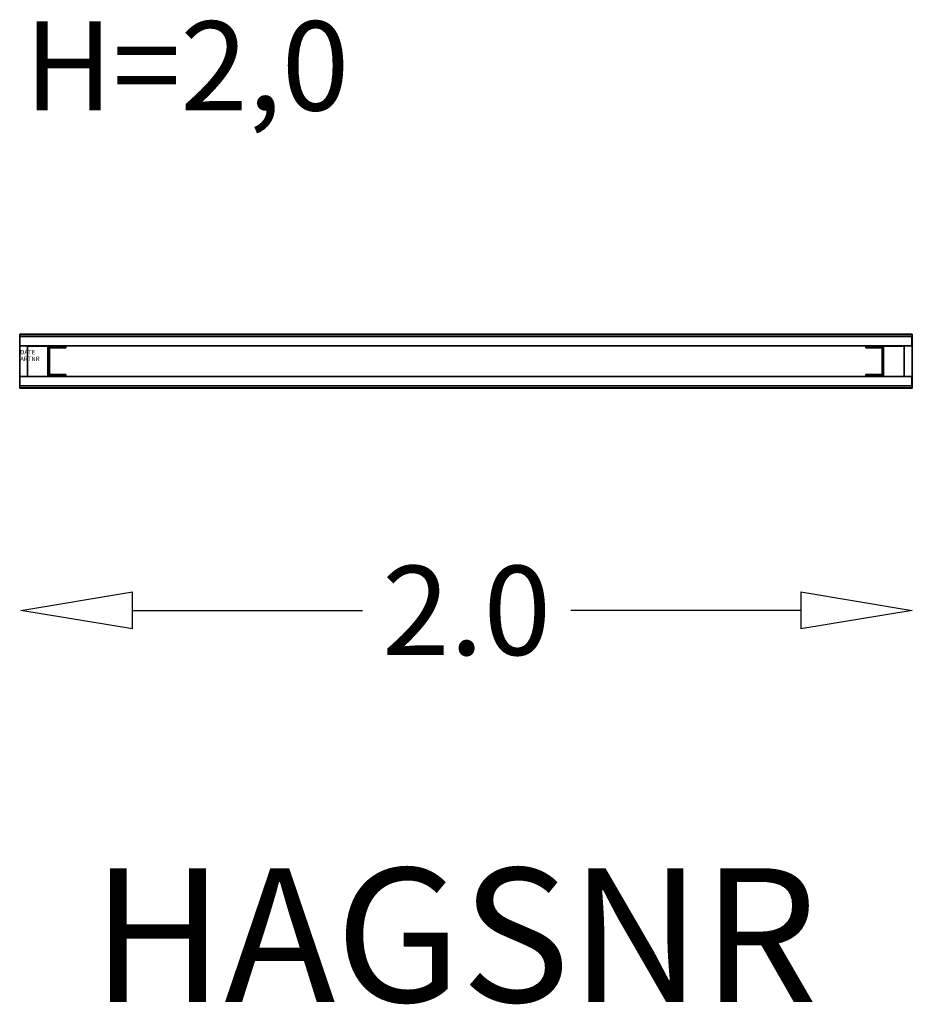
# Model space of a CAD drawing. Extents: x -1 to 2000, y -1443 to 766.
import ezdxf
from ezdxf.enums import TextEntityAlignment as Align

# ---------------------------------------------------------------- set-up
doc = ezdxf.new("R2010")
doc.units = 0
doc.linetypes.add('HAGS', pattern=[2.5, 1.5, -1])
doc.linetypes.add('HIDDEN', pattern=[0.375, 0.25, -0.125])
doc.layers.get('0').update_dxf_attribs({"linetype": 'CONTINUOUS'})
doc.layers.get('DEFPOINTS').update_dxf_attribs({"linetype": 'CONTINUOUS'})
for name, color, linetype in [('HAGS-DIM', 7, 'HIDDEN'), ('HAGS-PLAN', 7, 'CONTINUOUS'), ('OF', 7, 'CONTINUOUS'), ('STEEL', 7, 'CONTINUOUS')]:
    doc.layers.add(name, color=color, linetype=linetype)
doc.styles.add('ATT', font='txt.shx')
doc.styles.add('HAGS-DIM', font='txt.shx', dxfattribs={"height": 200})
doc.styles.add('SIMPLEX', font='SIMPLEX')
doc.dimstyles.new('HAGS-DIM', dxfattribs={"dimtxt": 200, "dimasz": 250, "dimexe": 2, "dimexo": 1, "dimgap": 50, "dimtad": 0, "dimdec": 1, "dimlfac": 0.001, "dimrnd": 0.1, "dimzin": 0, "dimtxsty": 'HAGS-DIM', "dimblk1": 'CLOSED', "dimblk2": 'CLOSED', "dimsah": 1, "dimcen": 2.5, "dimse1": 1, "dimse2": 1, "dimclrd": 2, "dimclre": 2, "dimclrt": 7, "dimazin": 3, "dimtfac": 1, "dimtdec": 4, "dimtix": 1, "dimtmove": 0, "dimatfit": 3, "dimtolj": 1, "dimtzin": 0})

# ---------------------------------------------------------------- blocks, each defined once
blk = doc.blocks.new('_CLOSED')
at = {"color": 0, "linetype": 'BYBLOCK'}
for p, q in [((-1, 0.1667), (0, 0)), ((-1, 0.1667), (-1, -0.1667)), ((0, 0), (-1, -0.1667))]:
    blk.add_line(p, q, dxfattribs=at)
blk = doc.blocks.new('*D1')
at = {"color": 2, "linetype": 'BYBLOCK'}
for p, q in [((251.7, -559.2), (767.6, -559.2)), ((1750.2, -559.2), (1234.3, -559.2))]:
    blk.add_line(p, q, dxfattribs=at)
at = {"layer": 'DEFPOINTS', "color": 0, "linetype": 'BYBLOCK'}
for p in [(1.7, -470.4), (2000.2, -470.4), (2000.2, -559.2)]:
    blk.add_point(p, dxfattribs=at)
at = {"color": 2, "linetype": 'BYBLOCK', "xscale": 250, "yscale": 250, "zscale": 250, "rotation": 180}
blk.add_blockref('_CLOSED', (1.7, -559.2), dxfattribs=at)
at = {"color": 2, "linetype": 'BYBLOCK', "xscale": 250, "yscale": 250, "zscale": 250}
blk.add_blockref('_CLOSED', (2000.2, -559.2), dxfattribs=at)
at = {"color": 7, "linetype": 'BYBLOCK', "insert": (1000.9, -559.2), "char_height": 200, "attachment_point": 5, "style": 'HAGS-DIM'}
blk.add_mtext('\\A1;2.0', dxfattribs=at)
blk = doc.blocks.new('W158387')
at = {"layer": 'OF', "color": 41}
for points in [[(-1, 55.2, 1971.5), (-1, 55.2, 1856.5), (1999.2, 55.2, 1856.5), (1999.2, 55.2, 1971.5)], [(-1, 55.2, 1851.5), (-1, 55.2, 1736.5), (1999.2, 55.2, 1736.5), (1999.2, 55.2, 1851.5)], [(-1, 55.2, 1856.5), (-1, 55.2, 1851.5), (1999.2, 55.2, 1851.5), (1999.2, 55.2, 1856.5)], [(-1, 55.2, 1736.5), (-1, 55.2, 1731.5), (1999.2, 55.2, 1731.5), (1999.2, 55.2, 1736.5)], [(-1, 55.2, 1011.5), (-1, 55.2, 896.5), (1999.2, 55.2, 896.5), (1999.2, 55.2, 1011.5)], [(1999.2, 55.2, 896.5), (1999.2, 55.2, 891.5), (-1, 55.2, 891.5), (-1, 55.2, 896.5)], [(-1, 55.2, 1611.5), (-1, 55.2, 1496.5), (1999.2, 55.2, 1496.5), (1999.2, 55.2, 1611.5)], [(-1, 55.2, 1491.5), (-1, 55.2, 1376.5), (1999.2, 55.2, 1376.5), (1999.2, 55.2, 1491.5)], [(-1, 55.2, 1371.5), (-1, 55.2, 1256.5), (1999.2, 55.2, 1256.5), (1999.2, 55.2, 1371.5)], [(-1, 55.2, 1251.5), (-1, 55.2, 1136.5), (1999.2, 55.2, 1136.5), (1999.2, 55.2, 1251.5)], [(-1, 55.2, 1131.5), (-1, 55.2, 1016.5), (1999.2, 55.2, 1016.5), (1999.2, 55.2, 1131.5)], [(-1, 55.2, 1256.5), (-1, 55.2, 1251.5), (1999.2, 55.2, 1251.5), (1999.2, 55.2, 1256.5)], [(1999.2, 55.2, 1136.5), (1999.2, 55.2, 1131.5), (-1, 55.2, 1131.5), (-1, 55.2, 1136.5)], [(-1, 55.2, 1016.5), (-1, 55.2, 1011.5), (1999.2, 55.2, 1011.5), (1999.2, 55.2, 1016.5)], [(1999.2, 55.2, 1376.5), (1999.2, 55.2, 1371.5), (-1, 55.2, 1371.5), (-1, 55.2, 1376.5)], [(1999.2, 55.2, 1616.5), (1999.2, 55.2, 1611.5), (-1, 55.2, 1611.5), (-1, 55.2, 1616.5)], [(-1, 55.2, 1496.5), (-1, 55.2, 1491.5), (1999.2, 55.2, 1491.5), (1999.2, 55.2, 1496.5)], [(-1, 55.2, 1731.5), (-1, 55.2, 1616.5), (1999.2, 55.2, 1616.5), (1999.2, 55.2, 1731.5)], [(-1, 55.2, 176.5), (-1, 55.2, 171.5), (1999.2, 55.2, 171.5), (1999.2, 55.2, 176.5)], [(-1, 55.2, 51.5), (-1, 34.2, 51.5), (1999.2, 34.2, 51.5), (1999.2, 55.2, 51.5)], [(-1, 55.2, 171.5), (-1, 55.2, 51.5), (1999.2, 55.2, 51.5), (1999.2, 55.2, 171.5)], [(-1, 55.2, 411.5), (-1, 55.2, 296.5), (1999.2, 55.2, 296.5), (1999.2, 55.2, 411.5)], [(-1, 55.2, 291.5), (-1, 55.2, 176.5), (1999.2, 55.2, 176.5), (1999.2, 55.2, 291.5)], [(-1, 55.2, 771.5), (-1, 55.2, 656.5), (1999.2, 55.2, 656.5), (1999.2, 55.2, 771.5)], [(-1, 55.2, 651.5), (-1, 55.2, 536.5), (1999.2, 55.2, 536.5), (1999.2, 55.2, 651.5)], [(-1, 55.2, 531.5), (-1, 55.2, 416.5), (1999.2, 55.2, 416.5), (1999.2, 55.2, 531.5)], [(-1, 55.2, 776.5), (-1, 55.2, 771.5), (1999.2, 55.2, 771.5), (1999.2, 55.2, 776.5)], [(-1, 55.2, 656.5), (-1, 55.2, 651.5), (1999.2, 55.2, 651.5), (1999.2, 55.2, 656.5)], [(1999.2, 55.2, 536.5), (1999.2, 55.2, 531.5), (-1, 55.2, 531.5), (-1, 55.2, 536.5)], [(-1, 55.2, 416.5), (-1, 55.2, 411.5), (1999.2, 55.2, 411.5), (1999.2, 55.2, 416.5)], [(1999.2, 55.2, 296.5), (1999.2, 55.2, 291.5), (-1, 55.2, 291.5), (-1, 55.2, 296.5)], [(-1, 55.2, 891.5), (-1, 55.2, 776.5), (1999.2, 55.2, 776.5), (1999.2, 55.2, 891.5)], [(-1, 34.2, 1011.5), (-1, 34.2, 896.5), (-1, 55.2, 896.5), (-1, 55.2, 1011.5)], [(-1, 34.2, 411.5), (-1, 34.2, 296.5), (-1, 55.2, 296.5), (-1, 55.2, 411.5)], [(-1, 34.2, 171.5), (-1, 34.2, 51.5), (-1, 55.2, 51.5), (-1, 55.2, 171.5)], [(-1, 34.2, 291.5), (-1, 34.2, 176.5), (-1, 55.2, 176.5), (-1, 55.2, 291.5)], [(-1, 34.2, 176.5), (-1, 34.2, 171.5), (-1, 55.2, 171.5), (-1, 55.2, 176.5)], [(-1, 34.2, 296.5), (-1, 34.2, 291.5), (-1, 55.2, 291.5), (-1, 55.2, 296.5)], [(-1, 34.2, 771.5), (-1, 34.2, 656.5), (-1, 55.2, 656.5), (-1, 55.2, 771.5)], [(-1, 34.2, 536.5), (-1, 34.2, 531.5), (-1, 55.2, 531.5), (-1, 55.2, 536.5)], [(-1, 34.2, 531.5), (-1, 34.2, 416.5), (-1, 55.2, 416.5), (-1, 55.2, 531.5)], [(-1, 34.2, 416.5), (-1, 34.2, 411.5), (-1, 55.2, 411.5), (-1, 55.2, 416.5)], [(-1, 34.2, 651.5), (-1, 34.2, 536.5), (-1, 55.2, 536.5), (-1, 55.2, 651.5)], [(-1, 34.2, 656.5), (-1, 34.2, 651.5), (-1, 55.2, 651.5), (-1, 55.2, 656.5)], [(-1, 34.2, 891.5), (-1, 34.2, 776.5), (-1, 55.2, 776.5), (-1, 55.2, 891.5)], [(-1, 34.2, 776.5), (-1, 34.2, 771.5), (-1, 55.2, 771.5), (-1, 55.2, 776.5)], [(-1, 34.2, 896.5), (-1, 34.2, 891.5), (-1, 55.2, 891.5), (-1, 55.2, 896.5)], [(-1, 34.2, 1731.5), (-1, 34.2, 1616.5), (-1, 55.2, 1616.5), (-1, 55.2, 1731.5)], [(-1, 34.2, 1371.5), (-1, 34.2, 1256.5), (-1, 55.2, 1256.5), (-1, 55.2, 1371.5)], [(-1, 34.2, 1251.5), (-1, 34.2, 1136.5), (-1, 55.2, 1136.5), (-1, 55.2, 1251.5)], [(-1, 34.2, 1131.5), (-1, 34.2, 1016.5), (-1, 55.2, 1016.5), (-1, 55.2, 1131.5)], [(-1, 34.2, 1016.5), (-1, 34.2, 1011.5), (-1, 55.2, 1011.5), (-1, 55.2, 1016.5)], [(-1, 34.2, 1136.5), (-1, 34.2, 1131.5), (-1, 55.2, 1131.5), (-1, 55.2, 1136.5)], [(-1, 34.2, 1256.5), (-1, 34.2, 1251.5), (-1, 55.2, 1251.5), (-1, 55.2, 1256.5)], [(-1, 34.2, 1491.5), (-1, 34.2, 1376.5), (-1, 55.2, 1376.5), (-1, 55.2, 1491.5)], [(-1, 34.2, 1376.5), (-1, 34.2, 1371.5), (-1, 55.2, 1371.5), (-1, 55.2, 1376.5)], [(-1, 34.2, 1611.5), (-1, 34.2, 1496.5), (-1, 55.2, 1496.5), (-1, 55.2, 1611.5)], [(-1, 34.2, 1496.5), (-1, 34.2, 1491.5), (-1, 55.2, 1491.5), (-1, 55.2, 1496.5)], [(-1, 34.2, 1616.5), (-1, 34.2, 1611.5), (-1, 55.2, 1611.5), (-1, 55.2, 1616.5)], [(-1, 34.2, 1971.5), (-1, 34.2, 1856.5), (-1, 55.2, 1856.5), (-1, 55.2, 1971.5)], [(-1, 34.2, 1851.5), (-1, 34.2, 1736.5), (-1, 55.2, 1736.5), (-1, 55.2, 1851.5)], [(-1, 34.2, 1736.5), (-1, 34.2, 1731.5), (-1, 55.2, 1731.5), (-1, 55.2, 1736.5)], [(-1, 34.2, 1856.5), (-1, 34.2, 1851.5), (-1, 55.2, 1851.5), (-1, 55.2, 1856.5)], [(-0.7, -60.8, 1973.5), (1999.6, -60.8, 1973.5), (1999.6, 60.2, 1973.5), (-0.7, 60.2, 1973.5)], [(-0.7, -60.8, 2006.5), (1999.6, -60.8, 2006.5), (1999.6, 60.2, 2006.5), (-0.7, 60.2, 2006.5)], [(1999.6, 60.2, 1973.5), (1999.6, 60.2, 2006.5), (-0.7, 60.2, 2006.5), (-0.7, 60.2, 1973.5)], [(-0.7, 60.2, 2006.5), (-0.7, 60.2, 1973.5), (-0.7, -60.8, 1973.5), (-0.7, -60.8, 2006.5)], [(1999.2, 34.2, 896.5), (1999.2, 55.2, 896.5), (1999.2, 55.2, 1011.5), (1999.2, 34.2, 1011.5)], [(1999.2, 34.2, 296.5), (1999.2, 55.2, 296.5), (1999.2, 55.2, 411.5), (1999.2, 34.2, 411.5)], [(1999.2, 34.2, 51.5), (1999.2, 55.2, 51.5), (1999.2, 55.2, 171.5), (1999.2, 34.2, 171.5)], [(1999.2, 34.2, 176.5), (1999.2, 55.2, 176.5), (1999.2, 55.2, 291.5), (1999.2, 34.2, 291.5)], [(1999.2, 34.2, 176.5), (1999.2, 34.2, 171.5), (1999.2, 55.2, 171.5), (1999.2, 55.2, 176.5)], [(1999.2, 34.2, 296.5), (1999.2, 34.2, 291.5), (1999.2, 55.2, 291.5), (1999.2, 55.2, 296.5)], [(1999.2, 34.2, 656.5), (1999.2, 55.2, 656.5), (1999.2, 55.2, 771.5), (1999.2, 34.2, 771.5)], [(1999.2, 34.2, 536.5), (1999.2, 34.2, 531.5), (1999.2, 55.2, 531.5), (1999.2, 55.2, 536.5)], [(1999.2, 34.2, 416.5), (1999.2, 55.2, 416.5), (1999.2, 55.2, 531.5), (1999.2, 34.2, 531.5)], [(1999.2, 34.2, 416.5), (1999.2, 34.2, 411.5), (1999.2, 55.2, 411.5), (1999.2, 55.2, 416.5)], [(1999.2, 34.2, 536.5), (1999.2, 55.2, 536.5), (1999.2, 55.2, 651.5), (1999.2, 34.2, 651.5)], [(1999.2, 34.2, 656.5), (1999.2, 34.2, 651.5), (1999.2, 55.2, 651.5), (1999.2, 55.2, 656.5)], [(1999.2, 34.2, 776.5), (1999.2, 55.2, 776.5), (1999.2, 55.2, 891.5), (1999.2, 34.2, 891.5)], [(1999.2, 34.2, 776.5), (1999.2, 34.2, 771.5), (1999.2, 55.2, 771.5), (1999.2, 55.2, 776.5)], [(1999.2, 34.2, 896.5), (1999.2, 34.2, 891.5), (1999.2, 55.2, 891.5), (1999.2, 55.2, 896.5)], [(1999.2, 34.2, 1616.5), (1999.2, 55.2, 1616.5), (1999.2, 55.2, 1731.5), (1999.2, 34.2, 1731.5)], [(1999.2, 34.2, 1256.5), (1999.2, 55.2, 1256.5), (1999.2, 55.2, 1371.5), (1999.2, 34.2, 1371.5)], [(1999.2, 34.2, 1136.5), (1999.2, 55.2, 1136.5), (1999.2, 55.2, 1251.5), (1999.2, 34.2, 1251.5)], [(1999.2, 34.2, 1016.5), (1999.2, 55.2, 1016.5), (1999.2, 55.2, 1131.5), (1999.2, 34.2, 1131.5)], [(1999.2, 34.2, 1016.5), (1999.2, 34.2, 1011.5), (1999.2, 55.2, 1011.5), (1999.2, 55.2, 1016.5)], [(1999.2, 34.2, 1136.5), (1999.2, 34.2, 1131.5), (1999.2, 55.2, 1131.5), (1999.2, 55.2, 1136.5)], [(1999.2, 34.2, 1256.5), (1999.2, 34.2, 1251.5), (1999.2, 55.2, 1251.5), (1999.2, 55.2, 1256.5)], [(1999.2, 34.2, 1376.5), (1999.2, 55.2, 1376.5), (1999.2, 55.2, 1491.5), (1999.2, 34.2, 1491.5)], [(1999.2, 34.2, 1376.5), (1999.2, 34.2, 1371.5), (1999.2, 55.2, 1371.5), (1999.2, 55.2, 1376.5)], [(1999.2, 34.2, 1496.5), (1999.2, 55.2, 1496.5), (1999.2, 55.2, 1611.5), (1999.2, 34.2, 1611.5)], [(1999.2, 34.2, 1496.5), (1999.2, 34.2, 1491.5), (1999.2, 55.2, 1491.5), (1999.2, 55.2, 1496.5)], [(1999.2, 34.2, 1616.5), (1999.2, 34.2, 1611.5), (1999.2, 55.2, 1611.5), (1999.2, 55.2, 1616.5)], [(1999.2, 34.2, 1856.5), (1999.2, 55.2, 1856.5), (1999.2, 55.2, 1971.5), (1999.2, 34.2, 1971.5)], [(1999.2, 34.2, 1736.5), (1999.2, 55.2, 1736.5), (1999.2, 55.2, 1851.5), (1999.2, 34.2, 1851.5)], [(1999.2, 34.2, 1736.5), (1999.2, 34.2, 1731.5), (1999.2, 55.2, 1731.5), (1999.2, 55.2, 1736.5)], [(1999.2, 34.2, 1856.5), (1999.2, 34.2, 1851.5), (1999.2, 55.2, 1851.5), (1999.2, 55.2, 1856.5)], [(1999.6, -60.8, 2006.5), (1999.6, -60.8, 1973.5), (1999.6, 60.2, 1973.5), (1999.6, 60.2, 2006.5)], [(-1, 34.2, 1971.5), (-1, 34.2, 1856.5), (1999.2, 34.2, 1856.5), (1999.2, 34.2, 1971.5)], [(-1, 34.2, 1851.5), (-1, 34.2, 1736.5), (1999.2, 34.2, 1736.5), (1999.2, 34.2, 1851.5)], [(-1, 34.2, 1011.5), (-1, 34.2, 896.5), (1999.2, 34.2, 896.5), (1999.2, 34.2, 1011.5)], [(-1, 34.2, 1371.5), (-1, 34.2, 1256.5), (1999.2, 34.2, 1256.5), (1999.2, 34.2, 1371.5)], [(-1, 34.2, 1251.5), (-1, 34.2, 1136.5), (1999.2, 34.2, 1136.5), (1999.2, 34.2, 1251.5)], [(-1, 34.2, 1131.5), (-1, 34.2, 1016.5), (1999.2, 34.2, 1016.5), (1999.2, 34.2, 1131.5)], [(-1, 34.2, 1491.5), (-1, 34.2, 1376.5), (1999.2, 34.2, 1376.5), (1999.2, 34.2, 1491.5)], [(-1, 34.2, 1611.5), (-1, 34.2, 1496.5), (1999.2, 34.2, 1496.5), (1999.2, 34.2, 1611.5)], [(-1, 34.2, 1731.5), (-1, 34.2, 1616.5), (1999.2, 34.2, 1616.5), (1999.2, 34.2, 1731.5)], [(-1, 34.2, 171.5), (-1, 34.2, 51.5), (1999.2, 34.2, 51.5), (1999.2, 34.2, 171.5)], [(-1, 34.2, 411.5), (-1, 34.2, 296.5), (1999.2, 34.2, 296.5), (1999.2, 34.2, 411.5)], [(-1, 34.2, 291.5), (-1, 34.2, 176.5), (1999.2, 34.2, 176.5), (1999.2, 34.2, 291.5)], [(-1, 34.2, 771.5), (-1, 34.2, 656.5), (1999.2, 34.2, 656.5), (1999.2, 34.2, 771.5)], [(-1, 34.2, 531.5), (-1, 34.2, 416.5), (1999.2, 34.2, 416.5), (1999.2, 34.2, 531.5)], [(-1, 34.2, 651.5), (-1, 34.2, 536.5), (1999.2, 34.2, 536.5), (1999.2, 34.2, 651.5)], [(-1, 34.2, 891.5), (-1, 34.2, 776.5), (1999.2, 34.2, 776.5), (1999.2, 34.2, 891.5)], [(62.4, 33.7, 1971.5), (62.4, 33.7, 50), (16.4, 33.7, 50), (16.4, 33.7, 1971.5)], [(16.4, -34.3, 50), (16.4, 33.7, 50), (16.4, 33.7, 1971.5), (16.4, -34.3, 1971.5)], [(16.4, 33.7, 1971.5), (16.4, -34.3, 1971.5), (62.4, -34.3, 1971.5), (62.4, 33.7, 1971.5)], [(62.4, -34.3, 1971.5), (62.4, 33.7, 1971.5), (62.4, 33.7, 50), (62.4, -34.3, 50)], [(1935.8, -34.3, 50), (1935.8, 33.7, 50), (1935.8, 33.7, 1971.5), (1935.8, -34.3, 1971.5)], [(1981.8, 33.7, 1971.5), (1981.8, 33.7, 50), (1935.8, 33.7, 50), (1935.8, 33.7, 1971.5)], [(1935.8, 33.7, 1971.5), (1935.8, -34.3, 1971.5), (1981.8, -34.3, 1971.5), (1981.8, 33.7, 1971.5)], [(1981.8, -34.3, 1971.5), (1981.8, 33.7, 1971.5), (1981.8, 33.7, 50), (1981.8, -34.3, 50)], [(-1, -34.8, 1851.5), (-1, -34.8, 1736.5), (1999.2, -34.8, 1736.5), (1999.2, -34.8, 1851.5)], [(-1, -34.8, 1971.5), (-1, -34.8, 1856.5), (1999.2, -34.8, 1856.5), (1999.2, -34.8, 1971.5)], [(-1, -34.8, 1011.5), (-1, -34.8, 896.5), (1999.2, -34.8, 896.5), (1999.2, -34.8, 1011.5)], [(-1, -34.8, 1611.5), (-1, -34.8, 1496.5), (1999.2, -34.8, 1496.5), (1999.2, -34.8, 1611.5)], [(-1, -34.8, 1491.5), (-1, -34.8, 1376.5), (1999.2, -34.8, 1376.5), (1999.2, -34.8, 1491.5)], [(-1, -34.8, 1131.5), (-1, -34.8, 1016.5), (1999.2, -34.8, 1016.5), (1999.2, -34.8, 1131.5)], [(-1, -34.8, 1251.5), (-1, -34.8, 1136.5), (1999.2, -34.8, 1136.5), (1999.2, -34.8, 1251.5)], [(-1, -34.8, 1371.5), (-1, -34.8, 1256.5), (1999.2, -34.8, 1256.5), (1999.2, -34.8, 1371.5)], [(-1, -34.8, 1731.5), (-1, -34.8, 1616.5), (1999.2, -34.8, 1616.5), (1999.2, -34.8, 1731.5)], [(-1, -55.8, 51.5), (-1, -34.8, 51.5), (1999.2, -34.8, 51.5), (1999.2, -55.8, 51.5)], [(-1, -34.8, 171.5), (-1, -34.8, 51.5), (1999.2, -34.8, 51.5), (1999.2, -34.8, 171.5)], [(-1, -34.8, 411.5), (-1, -34.8, 296.5), (1999.2, -34.8, 296.5), (1999.2, -34.8, 411.5)], [(-1, -34.8, 291.5), (-1, -34.8, 176.5), (1999.2, -34.8, 176.5), (1999.2, -34.8, 291.5)], [(-1, -34.8, 651.5), (-1, -34.8, 536.5), (1999.2, -34.8, 536.5), (1999.2, -34.8, 651.5)], [(-1, -34.8, 531.5), (-1, -34.8, 416.5), (1999.2, -34.8, 416.5), (1999.2, -34.8, 531.5)], [(-1, -34.8, 771.5), (-1, -34.8, 656.5), (1999.2, -34.8, 656.5), (1999.2, -34.8, 771.5)], [(-1, -34.8, 891.5), (-1, -34.8, 776.5), (1999.2, -34.8, 776.5), (1999.2, -34.8, 891.5)], [(-1, -34.8, 1011.5), (-1, -34.8, 896.5), (-1, -55.8, 896.5), (-1, -55.8, 1011.5)], [(-1, -34.8, 411.5), (-1, -34.8, 296.5), (-1, -55.8, 296.5), (-1, -55.8, 411.5)], [(-1, -34.8, 171.5), (-1, -34.8, 51.5), (-1, -55.8, 51.5), (-1, -55.8, 171.5)], [(-1, -34.8, 291.5), (-1, -34.8, 176.5), (-1, -55.8, 176.5), (-1, -55.8, 291.5)], [(-1, -34.8, 176.5), (-1, -34.8, 171.5), (-1, -55.8, 171.5), (-1, -55.8, 176.5)], [(-1, -34.8, 296.5), (-1, -34.8, 291.5), (-1, -55.8, 291.5), (-1, -55.8, 296.5)], [(-1, -34.8, 771.5), (-1, -34.8, 656.5), (-1, -55.8, 656.5), (-1, -55.8, 771.5)], [(-1, -34.8, 536.5), (-1, -34.8, 531.5), (-1, -55.8, 531.5), (-1, -55.8, 536.5)], [(-1, -34.8, 531.5), (-1, -34.8, 416.5), (-1, -55.8, 416.5), (-1, -55.8, 531.5)], [(-1, -34.8, 416.5), (-1, -34.8, 411.5), (-1, -55.8, 411.5), (-1, -55.8, 416.5)], [(-1, -34.8, 651.5), (-1, -34.8, 536.5), (-1, -55.8, 536.5), (-1, -55.8, 651.5)], [(-1, -34.8, 656.5), (-1, -34.8, 651.5), (-1, -55.8, 651.5), (-1, -55.8, 656.5)], [(-1, -34.8, 891.5), (-1, -34.8, 776.5), (-1, -55.8, 776.5), (-1, -55.8, 891.5)], [(-1, -34.8, 776.5), (-1, -34.8, 771.5), (-1, -55.8, 771.5), (-1, -55.8, 776.5)], [(-1, -34.8, 896.5), (-1, -34.8, 891.5), (-1, -55.8, 891.5), (-1, -55.8, 896.5)], [(-1, -34.8, 1731.5), (-1, -34.8, 1616.5), (-1, -55.8, 1616.5), (-1, -55.8, 1731.5)], [(-1, -34.8, 1371.5), (-1, -34.8, 1256.5), (-1, -55.8, 1256.5), (-1, -55.8, 1371.5)], [(-1, -34.8, 1251.5), (-1, -34.8, 1136.5), (-1, -55.8, 1136.5), (-1, -55.8, 1251.5)], [(-1, -34.8, 1131.5), (-1, -34.8, 1016.5), (-1, -55.8, 1016.5), (-1, -55.8, 1131.5)], [(-1, -34.8, 1016.5), (-1, -34.8, 1011.5), (-1, -55.8, 1011.5), (-1, -55.8, 1016.5)], [(-1, -34.8, 1136.5), (-1, -34.8, 1131.5), (-1, -55.8, 1131.5), (-1, -55.8, 1136.5)], [(-1, -34.8, 1256.5), (-1, -34.8, 1251.5), (-1, -55.8, 1251.5), (-1, -55.8, 1256.5)], [(-1, -34.8, 1491.5), (-1, -34.8, 1376.5), (-1, -55.8, 1376.5), (-1, -55.8, 1491.5)], [(-1, -34.8, 1376.5), (-1, -34.8, 1371.5), (-1, -55.8, 1371.5), (-1, -55.8, 1376.5)], [(-1, -34.8, 1611.5), (-1, -34.8, 1496.5), (-1, -55.8, 1496.5), (-1, -55.8, 1611.5)], [(-1, -34.8, 1496.5), (-1, -34.8, 1491.5), (-1, -55.8, 1491.5), (-1, -55.8, 1496.5)], [(-1, -34.8, 1616.5), (-1, -34.8, 1611.5), (-1, -55.8, 1611.5), (-1, -55.8, 1616.5)], [(-1, -34.8, 1971.5), (-1, -34.8, 1856.5), (-1, -55.8, 1856.5), (-1, -55.8, 1971.5)], [(-1, -34.8, 1851.5), (-1, -34.8, 1736.5), (-1, -55.8, 1736.5), (-1, -55.8, 1851.5)], [(-1, -34.8, 1736.5), (-1, -34.8, 1731.5), (-1, -55.8, 1731.5), (-1, -55.8, 1736.5)], [(-1, -34.8, 1856.5), (-1, -34.8, 1851.5), (-1, -55.8, 1851.5), (-1, -55.8, 1856.5)], [(62.4, -34.3, 1971.5), (62.4, -34.3, 50), (16.4, -34.3, 50), (16.4, -34.3, 1971.5)], [(1981.8, -34.3, 1971.5), (1981.8, -34.3, 50), (1935.8, -34.3, 50), (1935.8, -34.3, 1971.5)], [(1999.2, -34.8, 896.5), (1999.2, -55.8, 896.5), (1999.2, -55.8, 1011.5), (1999.2, -34.8, 1011.5)], [(1999.2, -34.8, 296.5), (1999.2, -55.8, 296.5), (1999.2, -55.8, 411.5), (1999.2, -34.8, 411.5)], [(1999.2, -34.8, 51.5), (1999.2, -55.8, 51.5), (1999.2, -55.8, 171.5), (1999.2, -34.8, 171.5)], [(1999.2, -34.8, 176.5), (1999.2, -55.8, 176.5), (1999.2, -55.8, 291.5), (1999.2, -34.8, 291.5)], [(1999.2, -34.8, 176.5), (1999.2, -34.8, 171.5), (1999.2, -55.8, 171.5), (1999.2, -55.8, 176.5)], [(1999.2, -34.8, 296.5), (1999.2, -34.8, 291.5), (1999.2, -55.8, 291.5), (1999.2, -55.8, 296.5)], [(1999.2, -34.8, 656.5), (1999.2, -55.8, 656.5), (1999.2, -55.8, 771.5), (1999.2, -34.8, 771.5)], [(1999.2, -34.8, 536.5), (1999.2, -34.8, 531.5), (1999.2, -55.8, 531.5), (1999.2, -55.8, 536.5)], [(1999.2, -34.8, 416.5), (1999.2, -55.8, 416.5), (1999.2, -55.8, 531.5), (1999.2, -34.8, 531.5)], [(1999.2, -34.8, 416.5), (1999.2, -34.8, 411.5), (1999.2, -55.8, 411.5), (1999.2, -55.8, 416.5)], [(1999.2, -34.8, 536.5), (1999.2, -55.8, 536.5), (1999.2, -55.8, 651.5), (1999.2, -34.8, 651.5)], [(1999.2, -34.8, 656.5), (1999.2, -34.8, 651.5), (1999.2, -55.8, 651.5), (1999.2, -55.8, 656.5)], [(1999.2, -34.8, 776.5), (1999.2, -55.8, 776.5), (1999.2, -55.8, 891.5), (1999.2, -34.8, 891.5)], [(1999.2, -34.8, 776.5), (1999.2, -34.8, 771.5), (1999.2, -55.8, 771.5), (1999.2, -55.8, 776.5)], [(1999.2, -34.8, 896.5), (1999.2, -34.8, 891.5), (1999.2, -55.8, 891.5), (1999.2, -55.8, 896.5)], [(1999.2, -34.8, 1616.5), (1999.2, -55.8, 1616.5), (1999.2, -55.8, 1731.5), (1999.2, -34.8, 1731.5)], [(1999.2, -34.8, 1256.5), (1999.2, -55.8, 1256.5), (1999.2, -55.8, 1371.5), (1999.2, -34.8, 1371.5)], [(1999.2, -34.8, 1136.5), (1999.2, -55.8, 1136.5), (1999.2, -55.8, 1251.5), (1999.2, -34.8, 1251.5)], [(1999.2, -34.8, 1016.5), (1999.2, -55.8, 1016.5), (1999.2, -55.8, 1131.5), (1999.2, -34.8, 1131.5)], [(1999.2, -34.8, 1016.5), (1999.2, -34.8, 1011.5), (1999.2, -55.8, 1011.5), (1999.2, -55.8, 1016.5)], [(1999.2, -34.8, 1136.5), (1999.2, -34.8, 1131.5), (1999.2, -55.8, 1131.5), (1999.2, -55.8, 1136.5)], [(1999.2, -34.8, 1256.5), (1999.2, -34.8, 1251.5), (1999.2, -55.8, 1251.5), (1999.2, -55.8, 1256.5)], [(1999.2, -34.8, 1376.5), (1999.2, -55.8, 1376.5), (1999.2, -55.8, 1491.5), (1999.2, -34.8, 1491.5)], [(1999.2, -34.8, 1376.5), (1999.2, -34.8, 1371.5), (1999.2, -55.8, 1371.5), (1999.2, -55.8, 1376.5)], [(1999.2, -34.8, 1496.5), (1999.2, -55.8, 1496.5), (1999.2, -55.8, 1611.5), (1999.2, -34.8, 1611.5)], [(1999.2, -34.8, 1496.5), (1999.2, -34.8, 1491.5), (1999.2, -55.8, 1491.5), (1999.2, -55.8, 1496.5)], [(1999.2, -34.8, 1616.5), (1999.2, -34.8, 1611.5), (1999.2, -55.8, 1611.5), (1999.2, -55.8, 1616.5)], [(1999.2, -34.8, 1856.5), (1999.2, -55.8, 1856.5), (1999.2, -55.8, 1971.5), (1999.2, -34.8, 1971.5)], [(1999.2, -34.8, 1736.5), (1999.2, -55.8, 1736.5), (1999.2, -55.8, 1851.5), (1999.2, -34.8, 1851.5)], [(1999.2, -34.8, 1736.5), (1999.2, -34.8, 1731.5), (1999.2, -55.8, 1731.5), (1999.2, -55.8, 1736.5)], [(1999.2, -34.8, 1856.5), (1999.2, -34.8, 1851.5), (1999.2, -55.8, 1851.5), (1999.2, -55.8, 1856.5)], [(-1, -55.8, 1736.5), (-1, -55.8, 1731.5), (1999.2, -55.8, 1731.5), (1999.2, -55.8, 1736.5)], [(-1, -55.8, 1856.5), (-1, -55.8, 1851.5), (1999.2, -55.8, 1851.5), (1999.2, -55.8, 1856.5)], [(-1, -55.8, 1851.5), (-1, -55.8, 1736.5), (1999.2, -55.8, 1736.5), (1999.2, -55.8, 1851.5)], [(-1, -55.8, 1971.5), (-1, -55.8, 1856.5), (1999.2, -55.8, 1856.5), (1999.2, -55.8, 1971.5)], [(-1, -55.8, 1011.5), (-1, -55.8, 896.5), (1999.2, -55.8, 896.5), (1999.2, -55.8, 1011.5)], [(1999.2, -55.8, 896.5), (1999.2, -55.8, 891.5), (-1, -55.8, 891.5), (-1, -55.8, 896.5)], [(-1, -55.8, 1016.5), (-1, -55.8, 1011.5), (1999.2, -55.8, 1011.5), (1999.2, -55.8, 1016.5)], [(1999.2, -55.8, 1136.5), (1999.2, -55.8, 1131.5), (-1, -55.8, 1131.5), (-1, -55.8, 1136.5)], [(-1, -55.8, 1256.5), (-1, -55.8, 1251.5), (1999.2, -55.8, 1251.5), (1999.2, -55.8, 1256.5)], [(1999.2, -55.8, 1376.5), (1999.2, -55.8, 1371.5), (-1, -55.8, 1371.5), (-1, -55.8, 1376.5)], [(-1, -55.8, 1496.5), (-1, -55.8, 1491.5), (1999.2, -55.8, 1491.5), (1999.2, -55.8, 1496.5)], [(1999.2, -55.8, 1616.5), (1999.2, -55.8, 1611.5), (-1, -55.8, 1611.5), (-1, -55.8, 1616.5)], [(-1, -55.8, 1131.5), (-1, -55.8, 1016.5), (1999.2, -55.8, 1016.5), (1999.2, -55.8, 1131.5)], [(-1, -55.8, 1251.5), (-1, -55.8, 1136.5), (1999.2, -55.8, 1136.5), (1999.2, -55.8, 1251.5)], [(-1, -55.8, 1371.5), (-1, -55.8, 1256.5), (1999.2, -55.8, 1256.5), (1999.2, -55.8, 1371.5)], [(-1, -55.8, 1491.5), (-1, -55.8, 1376.5), (1999.2, -55.8, 1376.5), (1999.2, -55.8, 1491.5)], [(-1, -55.8, 1611.5), (-1, -55.8, 1496.5), (1999.2, -55.8, 1496.5), (1999.2, -55.8, 1611.5)], [(-1, -55.8, 1731.5), (-1, -55.8, 1616.5), (1999.2, -55.8, 1616.5), (1999.2, -55.8, 1731.5)], [(-1, -55.8, 176.5), (-1, -55.8, 171.5), (1999.2, -55.8, 171.5), (1999.2, -55.8, 176.5)], [(-1, -55.8, 171.5), (-1, -55.8, 51.5), (1999.2, -55.8, 51.5), (1999.2, -55.8, 171.5)], [(-1, -55.8, 411.5), (-1, -55.8, 296.5), (1999.2, -55.8, 296.5), (1999.2, -55.8, 411.5)], [(1999.2, -55.8, 296.5), (1999.2, -55.8, 291.5), (-1, -55.8, 291.5), (-1, -55.8, 296.5)], [(-1, -55.8, 291.5), (-1, -55.8, 176.5), (1999.2, -55.8, 176.5), (1999.2, -55.8, 291.5)], [(-1, -55.8, 416.5), (-1, -55.8, 411.5), (1999.2, -55.8, 411.5), (1999.2, -55.8, 416.5)], [(1999.2, -55.8, 536.5), (1999.2, -55.8, 531.5), (-1, -55.8, 531.5), (-1, -55.8, 536.5)], [(-1, -55.8, 656.5), (-1, -55.8, 651.5), (1999.2, -55.8, 651.5), (1999.2, -55.8, 656.5)], [(-1, -55.8, 776.5), (-1, -55.8, 771.5), (1999.2, -55.8, 771.5), (1999.2, -55.8, 776.5)], [(-1, -55.8, 531.5), (-1, -55.8, 416.5), (1999.2, -55.8, 416.5), (1999.2, -55.8, 531.5)], [(-1, -55.8, 651.5), (-1, -55.8, 536.5), (1999.2, -55.8, 536.5), (1999.2, -55.8, 651.5)], [(-1, -55.8, 771.5), (-1, -55.8, 656.5), (1999.2, -55.8, 656.5), (1999.2, -55.8, 771.5)], [(-1, -55.8, 891.5), (-1, -55.8, 776.5), (1999.2, -55.8, 776.5), (1999.2, -55.8, 891.5)], [(-0.7, -60.8, 1973.5), (-0.7, -60.8, 2006.5), (1999.6, -60.8, 2006.5), (1999.6, -60.8, 1973.5)]]:
    blk.add_3dface(points, dxfattribs=at)
at = {"layer": 'STEEL', "color": 7}
for p, q in [((62.7, 32.9, -1.7), (102.7, 32.9, -1.7)), ((62.7, -33.1, -1.7), (62.7, 32.9, -1.7)), ((62.7, 32.9, 756.7), (102.7, 32.9, 756.7)), ((62.7, -33.1, 756.7), (62.7, 32.9, 756.7)), ((65.7, 29.9, -1.7), (102.7, 29.9, -1.7)), ((65.7, -30.1, -1.7), (65.7, 29.9, -1.7)), ((65.7, 29.9, 756.7), (102.7, 29.9, 756.7)), ((65.7, -30.1, 756.7), (65.7, 29.9, 756.7)), ((1935.7, 32.9, -1), (1895.7, 32.9, -1)), ((1935.7, 32.9, 756.7), (1895.7, 32.9, 756.7)), ((1932.7, 29.9, -1), (1895.7, 29.9, -1)), ((1932.7, 29.9, 756.7), (1895.7, 29.9, 756.7)), ((1932.7, -30.1, -1), (1932.7, 29.9, -1)), ((1932.7, -30.1, 756.7), (1932.7, 29.9, 756.7)), ((1935.7, -33.1, -1), (1935.7, 32.9, -1)), ((1935.7, -33.1, 756.7), (1935.7, 32.9, 756.7)), ((102.7, -33.1, -1.7), (62.7, -33.1, -1.7)), ((102.7, -33.1, 756.7), (62.7, -33.1, 756.7)), ((102.7, -30.1, -1.7), (65.7, -30.1, -1.7)), ((102.7, -30.1, 756.7), (65.7, -30.1, 756.7)), ((1895.7, -30.1, -1), (1932.7, -30.1, -1)), ((1895.7, -30.1, 756.7), (1932.7, -30.1, 756.7)), ((1895.7, -33.1, -1), (1935.7, -33.1, -1)), ((1895.7, -33.1, 756.7), (1935.7, -33.1, 756.7))]:
    blk.add_line(p, q, dxfattribs=at)
for points in [[(102.7, 32.9, 756.7), (102.7, 32.9, -1.7), (62.7, 32.9, -1.7), (62.7, 32.9, 756.7)], [(62.7, 32.9, 756.7), (62.7, -33.1, 756.7), (62.7, -33.1, -1.7), (62.7, 32.9, -1.7)], [(102.7, 29.9, -1.7), (102.7, 32.9, -1.7), (62.7, 32.9, -1.7), (65.7, 29.9, -1.7)], [(62.7, 32.9, -1.7), (65.7, 29.9, -1.7), (65.7, -30.1, -1.7), (62.7, -33.1, -1.7)], [(102.7, 29.9, 756.7), (102.7, 32.9, 756.7), (62.7, 32.9, 756.7), (65.7, 29.9, 756.7)], [(62.7, 32.9, 756.7), (65.7, 29.9, 756.7), (65.7, -30.1, 756.7), (62.7, -33.1, 756.7)], [(102.7, 29.9, 756.7), (102.7, 29.9, -1.7), (65.7, 29.9, -1.7), (65.7, 29.9, 756.7)], [(65.7, 29.9, 756.7), (65.7, -30.1, 756.7), (65.7, -30.1, -1.7), (65.7, 29.9, -1.7)], [(102.7, 32.9, -1.7), (102.7, 29.9, -1.7), (102.7, 29.9, 756.7), (102.7, 32.9, 756.7)], [(1895.7, 32.9, -1), (1895.7, 29.9, -1), (1895.7, 29.9, 756.7), (1895.7, 32.9, 756.7)], [(1895.7, 32.9, 756.7), (1895.7, 32.9, -1), (1935.7, 32.9, -1), (1935.7, 32.9, 756.7)], [(1895.7, 29.9, -1), (1895.7, 32.9, -1), (1935.7, 32.9, -1), (1932.7, 29.9, -1)], [(1895.7, 29.9, 756.7), (1895.7, 32.9, 756.7), (1935.7, 32.9, 756.7), (1932.7, 29.9, 756.7)], [(1895.7, 29.9, 756.7), (1895.7, 29.9, -1), (1932.7, 29.9, -1), (1932.7, 29.9, 756.7)], [(1935.7, 32.9, -1), (1932.7, 29.9, -1), (1932.7, -30.1, -1), (1935.7, -33.1, -1)], [(1935.7, 32.9, 756.7), (1932.7, 29.9, 756.7), (1932.7, -30.1, 756.7), (1935.7, -33.1, 756.7)], [(1932.7, 29.9, 756.7), (1932.7, -30.1, 756.7), (1932.7, -30.1, -1), (1932.7, 29.9, -1)], [(1935.7, 32.9, 756.7), (1935.7, -33.1, 756.7), (1935.7, -33.1, -1), (1935.7, 32.9, -1)], [(65.7, -30.1, -1.7), (62.7, -33.1, -1.7), (102.7, -33.1, -1.7), (102.7, -30.1, -1.7)], [(65.7, -30.1, 756.7), (62.7, -33.1, 756.7), (102.7, -33.1, 756.7), (102.7, -30.1, 756.7)], [(62.7, -33.1, -1.7), (62.7, -33.1, 756.7), (102.7, -33.1, 756.7), (102.7, -33.1, -1.7)], [(65.7, -30.1, -1.7), (65.7, -30.1, 756.7), (102.7, -30.1, 756.7), (102.7, -30.1, -1.7)], [(102.7, -30.1, 756.7), (102.7, -33.1, 756.7), (102.7, -33.1, -1.7), (102.7, -30.1, -1.7)], [(1932.7, -30.1, -1), (1932.7, -30.1, 756.7), (1895.7, -30.1, 756.7), (1895.7, -30.1, -1)], [(1895.7, -30.1, 756.7), (1895.7, -33.1, 756.7), (1895.7, -33.1, -1), (1895.7, -30.1, -1)], [(1932.7, -30.1, -1), (1935.7, -33.1, -1), (1895.7, -33.1, -1), (1895.7, -30.1, -1)], [(1932.7, -30.1, 756.7), (1935.7, -33.1, 756.7), (1895.7, -33.1, 756.7), (1895.7, -30.1, 756.7)], [(1935.7, -33.1, -1), (1935.7, -33.1, 756.7), (1895.7, -33.1, 756.7), (1895.7, -33.1, -1)]]:
    blk.add_3dface(points, dxfattribs=at)

msp = doc.modelspace()

# ---------------------------------------------------------------- linework, layer by layer
at = {"layer": 'HAGS-PLAN', "color": 2}
msp.add_lwpolyline([(0, 59.25), (1999.9, 59.25), (1999.9, -60.18), (0, -60.18)], close=True, dxfattribs=at)

# ---------------------------------------------------------------- block references
msp.add_blockref('W158387', (0, 0))

# ---------------------------------------------------------------- texts
at = {"style": 'ATT', "flags": 3}
for tag, p, s in [('DATE', (0, 15), '1999-04-01'), ('ARTNR', (0, 0), '158387')]:
    msp.add_attdef(tag, p, s, height=10, dxfattribs=at)
at = {"layer": 'HAGS-DIM', "style": 'HAGS-DIM'}
msp.add_text('H=2,0', height=200, dxfattribs=at).set_placement((9.08, 562.09))
at = {"layer": 'HAGS-DIM', "color": 7, "linetype": 'HAGS', "style": 'SIMPLEX', "flags": 2}
msp.add_attdef('HAGSNR', text='HAGS 158387', height=300, dxfattribs=at).set_placement((974.1, -1437.29), align=Align.CENTER)

# ---------------------------------------------------------------- dimensions: what is measured, and where the dimension line sits
at = {"layer": 'HAGS-DIM'}
dim = msp.add_linear_dim(base=(2000.18, -559.16), p1=(1.68, -470.4), p2=(2000.18, -470.4), dimstyle='HAGS-DIM', dxfattribs=at)
dim.commit()
dim.dimension.update_dxf_attribs({"geometry": '*D1', "text_midpoint": (1000.93, -559.16)})

doc.saveas('drawing.dxf')
